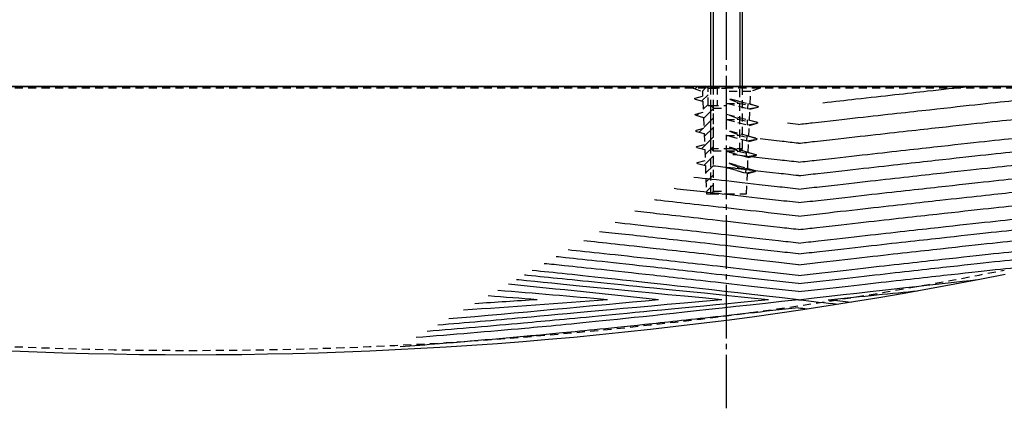
# Model space of a CAD drawing. Units: inches. Extents: x 1801 to 2608, y 135 to 695.
# Drawn here: x 2227 to 2411, y 342 to 415 of the extents above; entities that cross this region are included whole.
import ezdxf

# ---------------------------------------------------------------- set-up
doc = ezdxf.new("R2010")
doc.units = ezdxf.units.IN
doc.header["$MEASUREMENT"] = 0
doc.linetypes.add('CENS', pattern=[13, 10, -1, 1, -1])
doc.linetypes.add('HIDS', pattern=[2.5, 1.5, -1])
for name, color, linetype in [('01-下書線', 251, 'Continuous'), ('02-実線-1', 7, 'Continuous'), ('03-細線', 1, 'Continuous'), ('04-破線-1', 5, 'HIDS'), ('06-中心線', 1, 'CENS'), ('11-ﾈｼﾞ関連', 7, 'Continuous')]:
    doc.layers.add(name, color=color, linetype=linetype)

# ---------------------------------------------------------------- blocks, each defined once
blk = doc.blocks.new('A$C558c5dde')
at = {"layer": '11-ﾈｼﾞ関連', "linetype": 'HIDS'}
h = blk.add_hatch(dxfattribs=at)
h.set_pattern_fill('ANSI31', color=5, scale=10)
h.set_pattern_definition([(45, (-1657.6463, -718.7886), (-0.8838835, 0.8838835), [])])
h.paths.add_polyline_path([(12.17, 2.37), (11.78, 3.81, 0.767327), (11.59, 3.81), (11.21, 2.4), (9.17, 2.48), (8.78, 3.93, 0.767327), (8.59, 3.93), (8.21, 2.52), (6.17, 2.6), (5.78, 4.05, 0.767327), (5.59, 4.05), (5.21, 2.64), (3.17, 2.72), (2.78, 4.17, 0.767327), (2.59, 4.17), (2.21, 2.76), (0.17, 2.84), (0.15, 2.9), (-0.22, 4.28, 0.339454), (-0.31, 4.36, 0.339454), (-0.41, 4.28), (-0.79, 2.88), (-1.63, 2.91), (-2.26, 4.66), (-2.56, 4.66), (-2.56, 2.17), (-2.26, 1.87), (0.94, 1.87), (0.94, 1.41), (17.44, 1.41), (17.44, 2.16)])
h.paths.add_polyline_path([(17.44, 1.37), (17.44, 1.41), (0.94, 1.41), (1.48, 0.87), (16.94, 0.87)])
at = {"layer": '11-ﾈｼﾞ関連', "color": 5, "linetype": 'HIDS'}
for p, q in [((-2.56, 4.66), (-2.56, 1.87)), ((-2.56, 4.66), (-2.26, 4.66)), ((-2.26, 4.66), (-1.63, 2.91)), ((-0.41, 4.28), (-0.79, 2.88)), ((-0.22, 4.28), (0.15, 2.9)), ((2.59, 4.17), (2.21, 2.76)), ((2.78, 4.17), (3.17, 2.72)), ((5.59, 4.05), (5.21, 2.64)), ((5.78, 4.05), (6.17, 2.6)), ((8.59, 3.93), (8.21, 2.52)), ((8.78, 3.93), (9.17, 2.48)), ((11.59, 3.81), (11.21, 2.4)), ((11.78, 3.81), (12.17, 2.37)), ((-2.56, 2.17), (-2.26, 1.87)), ((-2.26, 1.87), (-2.56, 1.87)), ((-2.56, 0.14), (-2.56, 1.87)), ((0.94, 1.87), (-2.26, 1.87)), ((-2.26, 1.87), (-2.26, -1.59)), ((-1.63, 2.91), (-0.79, 2.88)), ((0.15, 2.9), (0.17, 2.84)), ((0.17, 2.84), (2.21, 2.76)), ((0.94, 1.87), (0.94, 1.41)), ((3.17, 2.72), (5.21, 2.64)), ((6.17, 2.6), (8.21, 2.52)), ((9.17, 2.48), (11.21, 2.4)), ((12.17, 2.37), (17.44, 2.16)), ((17.44, 2.16), (17.44, 1.37)), ((-2.56, 0.14), (0.94, 0.14)), ((-2.56, -1.59), (-2.56, 0.14)), ((0.94, 1.41), (0.94, -1.59)), ((0.94, 1.41), (1.48, 0.87)), ((0.94, 1.41), (17.44, 1.41)), ((16.94, 0.87), (1.48, 0.87)), ((1.48, 0.87), (1.48, -1.59)), ((17.44, 1.37), (16.94, 0.87)), ((16.94, 0.87), (16.94, -1.59)), ((17.44, 1.37), (17.44, -1.59)), ((-2.56, -7.84), (-2.56, -1.59)), ((-2.26, -7.84), (-2.26, -1.59)), ((-1.63, -6.09), (-1.63, -1.59)), ((0.15, -3.79), (-0.41, -1.59)), ((0.38, -3.62), (-0.41, -1.59)), ((0.55, -1.59), (1.11, -3.79)), ((0.57, -1.59), (0.57, -3.58)), ((3.39, -3.62), (2.59, -1.59)), ((2.6, -1.61), (3.15, -3.71)), ((3.56, -1.59), (3.58, -3.58)), ((3.56, -1.61), (4.11, -3.71)), ((6.39, -3.62), (5.59, -1.59)), ((6.14, -3.64), (5.6, -1.61)), ((7.11, -3.64), (6.56, -1.61)), ((6.57, -1.59), (6.59, -3.58)), ((9.14, -3.56), (8.6, -1.61)), ((9.4, -3.62), (8.6, -1.61)), ((10.1, -3.56), (9.56, -1.61)), ((9.57, -1.59), (9.59, -3.58)), ((12.13, -3.49), (11.6, -1.61)), ((12.41, -3.62), (11.6, -1.61)), ((13.1, -3.49), (12.56, -1.61)), ((12.57, -1.59), (12.6, -3.58)), ((17.44, -1.59), (17.44, -5.34)), ((6.71, -5.76), (6.14, -3.64)), ((7.67, -5.73), (7.11, -3.64)), ((9.71, -5.64), (9.14, -3.56)), ((10.67, -5.61), (10.1, -3.56)), ((12.13, -3.49), (12.71, -5.53)), ((13.1, -3.49), (13.67, -5.49)), ((0.15, -3.79), (0.71, -6)), ((0.5, -3.68), (0.89, -5.59)), ((1.11, -3.79), (1.67, -5.96)), ((3.15, -3.71), (3.71, -5.88)), ((3.5, -3.68), (3.87, -5.5)), ((4.58, -5.48), (3.62, -5.51)), ((4.07, -7.15), (3.62, -5.51)), ((4.11, -3.71), (4.67, -5.84)), ((4.58, -5.48), (4.27, -7.14)), ((6.5, -3.68), (6.85, -5.41)), ((7.58, -5.39), (6.62, -5.42)), ((7.07, -7.03), (6.62, -5.42)), ((7.58, -5.39), (7.27, -7.03)), ((9.49, -3.68), (9.82, -5.33)), ((10.59, -5.3), (9.63, -5.33)), ((9.63, -5.33), (10.07, -6.92)), ((10.27, -6.91), (10.59, -5.3)), ((12.5, -3.68), (12.82, -5.24)), ((13.59, -5.21), (12.63, -5.24)), ((12.63, -5.24), (13.07, -6.8)), ((13.27, -6.79), (13.59, -5.21)), ((13.67, -5.49), (13.28, -6.94)), ((17.44, -5.34), (13.67, -5.49)), ((-2.26, -7.84), (-1.63, -6.09)), ((0.7, -6), (-1.63, -6.09)), ((1.57, -5.57), (0.61, -5.6)), ((1.07, -7.27), (0.61, -5.6)), ((0.71, -6), (1.09, -7.41)), ((1.56, -5.57), (1.27, -7.26)), ((1.67, -5.96), (1.28, -7.41)), ((3.71, -5.88), (1.67, -5.96)), ((3.71, -5.88), (4.09, -7.29)), ((4.67, -5.84), (4.28, -7.29)), ((6.72, -5.76), (4.67, -5.84)), ((6.71, -5.76), (7.09, -7.17)), ((7.67, -5.73), (7.28, -7.17)), ((9.71, -5.64), (7.67, -5.73)), ((9.71, -5.64), (10.09, -7.05)), ((10.67, -5.61), (10.28, -7.05)), ((12.71, -5.53), (10.67, -5.61)), ((12.71, -5.53), (13.09, -6.94)), ((-2.56, -7.84), (-2.26, -7.84))]:
    blk.add_line(p, q, dxfattribs=at)
for centre, start, end in [((-0.31, 4.26), 90, 165), ((-0.31, 4.26), 15, 90), ((2.69, 4.14), 15, 165), ((5.69, 4.02), 15, 165), ((8.69, 3.9), 15, 165), ((11.69, 3.79), 15, 165), ((0.47, -3.58), 201.1631, 0.027), ((3.48, -3.58), 201.3906, 0.5966), ((6.49, -3.58), 201.5522, 0.412), ((9.49, -3.58), 201.7129, 0.4927), ((12.5, -3.58), 201.8727, 0.7961), ((1.17, -7.24), 195.4411, 350.0894), ((4.17, -7.13), 195.5453, 349.4908), ((4.19, -7.26), 195, 270), ((4.19, -7.26), 270, 345), ((7.17, -7.01), 195.6443, 349.1374), ((7.19, -7.15), 195, 270), ((7.19, -7.15), 270, 345), ((10.17, -6.89), 195.7371, 348.7622), ((10.19, -7.03), 195, 270), ((10.19, -7.03), 270, 345), ((13.17, -6.77), 195.8225, 348.3634), ((13.19, -6.91), 195, 270), ((13.19, -6.91), 270, 345), ((1.19, -7.38), 195, 270), ((1.19, -7.38), 270, 345)]:
    blk.add_arc(centre, 0.1, start, end, dxfattribs=at)
blk = doc.blocks.new('A$C9df53bd6')
at = {"layer": '03-細線', "color": 1, "linetype": 'Continuous'}
for points, knots in [([(24.85, 7.58), (23.83, 7.69), (22.83, 7.81), (18.78, 8.26), (15.95, 8.58), (8.09, 9.47), (3.71, 9.95), (-7.5, 11.2), (-12.38, 11.72), (-17.65, 12.27), (-18.88, 12.39), (-21.08, 12.61), (-22.07, 12.71), (-24.9, 12.99), (-26.76, 13.18), (-30.47, 13.53), (-32.33, 13.71), (-37.92, 14.23), (-41.66, 14.56), (-55.22, 15.71), (-65.11, 16.42), (-78.12, 17.09), (-81.15, 17.23), (-84.86, 17.37), (-85.54, 17.4), (-86.21, 17.42)], [0.807775, 0.807775, 0.807775, 0.807775, 1.586978, 1.586978, 4.046247, 4.046247, 8.964787, 8.964787, 18.801865, 18.801865, 22.155206, 22.155206, 25.088727, 25.088727, 30.583185, 30.583185, 36.077643, 36.077643, 47.066559, 47.066559, 75.787881, 75.787881, 84.476265, 84.476265, 86.39998, 86.39998, 86.39998, 86.39998]), ([(24.85, 11.1), (23.97, 11.2), (23.1, 11.3), (19.18, 11.74), (16.34, 12.06), (8.48, 12.94), (4.1, 13.43), (-7.11, 14.67), (-12.01, 15.2), (-17.3, 15.75), (-18.53, 15.88), (-20.75, 16.1), (-21.74, 16.2), (-24.71, 16.49), (-26.7, 16.69), (-33.28, 17.32), (-37.89, 17.74), (-42.52, 18.14)], [0.907933, 0.907933, 0.907933, 0.907933, 1.586728, 1.586728, 4.045497, 4.045497, 8.963036, 8.963036, 18.798114, 18.798114, 22.170504, 22.170504, 25.108247, 25.108247, 30.983733, 30.983733, 44.536939, 44.536939, 44.536939, 44.536939]), ([(20.27, 15.14), (18.1, 15.38), (16.05, 15.62), (8.88, 16.42), (4.49, 16.91), (-2.08, 17.64), (-4.53, 17.91), (-6.71, 18.14)], [2.23192, 2.23192, 2.23192, 2.23192, 4.044748, 4.044748, 8.961287, 8.961287, 12.678452, 12.678452, 12.678452, 12.678452]), ([(24.85, 4.06), (23.69, 4.19), (22.56, 4.31), (18.39, 4.79), (15.56, 5.1), (7.7, 5.99), (3.32, 6.48), (-7.88, 7.72), (-12.76, 8.24), (-18.36, 8.82), (-19.86, 8.97), (-22.24, 9.21), (-23.15, 9.3), (-25.88, 9.57), (-27.71, 9.75), (-33.21, 10.28), (-36.88, 10.62), (-47.93, 11.6), (-55.34, 12.19), (-67.49, 13.01), (-72.2, 13.29), (-78.37, 13.6), (-79.81, 13.66), (-81.25, 13.73)], [0.70821, 0.70821, 0.70821, 0.70821, 1.587229, 1.587229, 4.046999, 4.046999, 8.966541, 8.966541, 18.805625, 18.805625, 23.03152, 23.03152, 25.744325, 25.744325, 31.169935, 31.169935, 42.021155, 42.021155, 63.723596, 63.723596, 77.373869, 77.373869, 81.530482, 81.530482, 81.530482, 81.530482]), ([(24.85, 1.54), (23.59, 1.68), (22.37, 1.82), (18.11, 2.3), (15.28, 2.62), (7.42, 3.5), (3.04, 3.99), (-8.16, 5.23), (-13.03, 5.75), (-18.62, 6.34), (-20.12, 6.49), (-22.47, 6.72), (-23.35, 6.81), (-26, 7.07), (-27.78, 7.25), (-33.11, 7.76), (-36.67, 8.09), (-47.46, 9.05), (-54.72, 9.64), (-66.14, 10.42), (-70.27, 10.67), (-75.43, 10.95), (-76.43, 11), (-77.43, 11.05)], [0.637451, 0.637451, 0.637451, 0.637451, 1.587407, 1.587407, 4.047536, 4.047536, 8.967793, 8.967793, 18.808307, 18.808307, 23.036881, 23.036881, 25.6724, 25.6724, 30.943439, 30.943439, 41.485516, 41.485516, 62.797293, 62.797293, 74.83727, 74.83727, 77.744703, 77.744703, 77.744703, 77.744703]), ([(24.85, -0.98), (23.49, -0.82), (22.18, -0.67), (17.83, -0.18), (14.99, 0.14), (7.14, 1.02), (2.76, 1.51), (-8.43, 2.75), (-13.3, 3.27), (-18.51, 3.81), (-19.71, 3.93), (-21.89, 4.15), (-22.88, 4.25), (-25.84, 4.55), (-27.82, 4.74), (-31.78, 5.12), (-33.77, 5.31), (-41.7, 6.04), (-47.66, 6.55), (-59.64, 7.48), (-65.65, 7.9), (-72.25, 8.27), (-72.8, 8.3), (-73.35, 8.33)], [0.566987, 0.566987, 0.566987, 0.566987, 1.587586, 1.587586, 4.048073, 4.048073, 8.969046, 8.969046, 18.810991, 18.810991, 22.117687, 22.117687, 25.062017, 25.062017, 30.950679, 30.950679, 36.839341, 36.839341, 54.449275, 54.449275, 72.05921, 72.05921, 73.661581, 73.661581, 73.661581, 73.661581]), ([(24.85, 7.58), (25.87, 7.69), (26.87, 7.81), (29.27, 8.08), (30.65, 8.23), (31.98, 8.38)], [0.807775, 0.807775, 0.807775, 0.807775, 1.586978, 1.586978, 2.729609, 2.729609, 2.729609, 2.729609]), ([(24.85, -3.49), (23.39, -3.33), (21.98, -3.17), (17.55, -2.67), (14.71, -2.35), (6.86, -1.47), (2.48, -0.98), (-8.71, 0.26), (-13.56, 0.78), (-18.76, 1.32), (-19.95, 1.44), (-22.21, 1.67), (-23.3, 1.78), (-25.46, 2), (-26.55, 2.1), (-29.79, 2.42), (-31.94, 2.62), (-38.4, 3.23), (-42.72, 3.61), (-54.31, 4.59), (-61.61, 5.13), (-68.94, 5.57)], [0.496816, 0.496816, 0.496816, 0.496816, 1.587765, 1.587765, 4.04861, 4.04861, 8.970299, 8.970299, 18.813676, 18.813676, 22.089928, 22.089928, 25.328433, 25.328433, 28.566938, 28.566938, 34.96657, 34.96657, 47.765833, 47.765833, 69.233597, 69.233597, 69.233597, 69.233597]), ([(24.85, 4.06), (26.01, 4.19), (27.14, 4.31), (31.31, 4.79), (34.15, 5.1), (36.87, 5.41), (36.98, 5.42), (37.08, 5.43)], [0.70821, 0.70821, 0.70821, 0.70821, 1.587229, 1.587229, 4.046999, 4.046999, 4.146561, 4.146561, 4.146561, 4.146561]), ([(24.85, -6.01), (23.29, -5.83), (21.79, -5.66), (17.27, -5.15), (14.43, -4.83), (6.58, -3.95), (2.2, -3.46), (-7.42, -2.4), (-11.69, -1.93), (-16.82, -1.39), (-18.31, -1.24), (-20.81, -0.98), (-21.85, -0.88), (-23.74, -0.69), (-24.59, -0.6), (-26.3, -0.43), (-27.16, -0.35), (-30.58, -0.02), (-33.16, 0.23), (-38.3, 0.71), (-40.88, 0.94), (-48.63, 1.61), (-53.81, 2.03), (-60.72, 2.53), (-62.43, 2.65), (-64.15, 2.76)], [0.426936, 0.426936, 0.426936, 0.426936, 1.587944, 1.587944, 4.049145, 4.049145, 8.971548, 8.971548, 16.76064, 16.76064, 20.553165, 20.553165, 23.58825, 23.58825, 26.145959, 26.145959, 28.703667, 28.703667, 36.360735, 36.360735, 44.017804, 44.017804, 59.331941, 59.331941, 64.394697, 64.394697, 64.394697, 64.394697]), ([(24.85, 1.54), (26.11, 1.68), (27.33, 1.82), (31.59, 2.3), (34.43, 2.62), (38.32, 3.06), (39.55, 3.2), (40.73, 3.33)], [0.637451, 0.637451, 0.637451, 0.637451, 1.587407, 1.587407, 4.047536, 4.047536, 5.248187, 5.248187, 5.248187, 5.248187]), ([(24.85, -0.98), (26.21, -0.82), (27.53, -0.67), (31.87, -0.18), (34.71, 0.14), (39.87, 0.72), (42.22, 0.98), (44.38, 1.22)], [0.566987, 0.566987, 0.566987, 0.566987, 1.587586, 1.587586, 4.048073, 4.048073, 6.440064, 6.440064, 6.440064, 6.440064]), ([(24.85, -8.52), (23.67, -8.39), (22.53, -8.26), (18.27, -7.78), (15.37, -7.45), (7.32, -6.55), (2.84, -6.05), (-8.63, -4.78), (-13.6, -4.24), (-19.22, -3.66), (-20.7, -3.5), (-23.09, -3.26), (-24.04, -3.17), (-25.93, -2.98), (-26.88, -2.89), (-29.73, -2.61), (-31.64, -2.43), (-37.64, -1.86), (-41.74, -1.49), (-50.19, -0.77), (-54.54, -0.42), (-58.9, -0.11)], [0.357343, 0.357343, 0.357343, 0.357343, 1.230841, 1.230841, 3.692522, 3.692522, 8.615885, 8.615885, 18.46261, 18.46261, 22.606896, 22.606896, 25.441577, 25.441577, 28.276258, 28.276258, 33.966156, 33.966156, 46.167831, 46.167831, 59.053597, 59.053597, 59.053597, 59.053597]), ([(24.85, -3.49), (26.31, -3.33), (27.72, -3.17), (32.16, -2.67), (34.99, -2.35), (41.54, -1.61), (44.98, -1.23), (48.03, -0.89)], [0.496816, 0.496816, 0.496816, 0.496816, 1.587765, 1.587765, 4.04861, 4.04861, 7.740587, 7.740587, 7.740587, 7.740587]), ([(24.85, -11.04), (23.57, -10.9), (22.33, -10.76), (17.99, -10.26), (15.09, -9.94), (7.04, -9.03), (2.56, -8.53), (-8.9, -7.26), (-13.87, -6.73), (-19.58, -6.13), (-21.13, -5.97), (-23.62, -5.72), (-24.59, -5.63), (-27.67, -5.32), (-29.79, -5.12), (-36.14, -4.51), (-40.39, -4.12), (-47.43, -3.51), (-50.23, -3.28), (-53.04, -3.06)], [0.288036, 0.288036, 0.288036, 0.288036, 1.231013, 1.231013, 3.693038, 3.693038, 8.617089, 8.617089, 18.465191, 18.465191, 22.854507, 22.854507, 25.766254, 25.766254, 32.094508, 32.094508, 44.751015, 44.751015, 53.07623, 53.07623, 53.07623, 53.07623]), ([(24.85, -6.01), (26.41, -5.83), (27.91, -5.66), (32.44, -5.15), (35.27, -4.83), (43.13, -3.95), (47.5, -3.46), (51.38, -3.03), (51.54, -3.01), (51.69, -3)], [0.426936, 0.426936, 0.426936, 0.426936, 1.587944, 1.587944, 4.049145, 4.049145, 8.971548, 8.971548, 9.17418, 9.17418, 9.17418, 9.17418]), ([(24.85, -13.05), (23.49, -12.9), (22.18, -12.75), (17.76, -12.25), (14.86, -11.92), (6.82, -11.02), (2.33, -10.52), (-9.12, -9.25), (-14.09, -8.71), (-19.78, -8.12), (-21.34, -7.96), (-23.77, -7.72), (-24.69, -7.63), (-28.17, -7.28), (-30.73, -7.03), (-35.86, -6.55), (-38.42, -6.31), (-43.25, -5.88), (-45.51, -5.68), (-47.78, -5.49)], [0.232793, 0.232793, 0.232793, 0.232793, 1.23115, 1.23115, 3.693451, 3.693451, 8.618052, 8.618052, 18.467254, 18.467254, 22.853507, 22.853507, 25.626333, 25.626333, 33.289985, 33.289985, 40.953636, 40.953636, 47.699562, 47.699562, 47.699562, 47.699562]), ([(24.85, -8.52), (26.03, -8.39), (27.18, -8.26), (31.44, -7.78), (34.34, -7.45), (42.38, -6.55), (46.87, -6.05), (52.36, -5.44), (53.91, -5.27), (55.34, -5.11)], [0.357343, 0.357343, 0.357343, 0.357343, 1.230841, 1.230841, 3.692522, 3.692522, 8.615885, 8.615885, 10.773846, 10.773846, 10.773846, 10.773846]), ([(24.85, -11.04), (26.13, -10.9), (27.37, -10.76), (31.72, -10.26), (34.62, -9.94), (42.66, -9.03), (47.15, -8.53), (54.04, -7.77), (56.69, -7.48), (59.01, -7.22)], [0.288036, 0.288036, 0.288036, 0.288036, 1.231013, 1.231013, 3.693038, 3.693038, 8.617089, 8.617089, 12.585116, 12.585116, 12.585116, 12.585116]), ([(24.85, -15.07), (23.41, -14.9), (22.02, -14.75), (17.54, -14.24), (14.64, -13.91), (6.59, -13.01), (2.11, -12.51), (-9.34, -11.24), (-14.3, -10.7), (-19.99, -10.11), (-21.54, -9.95), (-23.96, -9.71), (-24.86, -9.62), (-26.68, -9.44), (-27.59, -9.35), (-29.41, -9.17), (-30.32, -9.08), (-33.06, -8.82), (-34.88, -8.65), (-38.41, -8.32), (-40.12, -8.17), (-41.82, -8.02)], [0.17773, 0.17773, 0.17773, 0.17773, 1.231288, 1.231288, 3.693863, 3.693863, 8.619015, 8.619015, 18.469317, 18.469317, 22.857664, 22.857664, 25.587045, 25.587045, 28.316426, 28.316426, 31.045807, 31.045807, 36.504569, 36.504569, 41.608238, 41.608238, 41.608238, 41.608238]), ([(24.85, -13.05), (26.21, -12.9), (27.52, -12.75), (31.94, -12.25), (34.84, -11.92), (42.88, -11.02), (47.37, -10.52), (55.54, -9.61), (59.02, -9.23), (61.94, -8.92)], [0.232793, 0.232793, 0.232793, 0.232793, 1.23115, 1.23115, 3.693451, 3.693451, 8.618052, 8.618052, 14.227704, 14.227704, 14.227704, 14.227704]), ([(24.85, -17.08), (23.33, -16.91), (21.87, -16.74), (17.31, -16.23), (14.41, -15.9), (6.37, -14.99), (1.89, -14.49), (-9.56, -13.22), (-14.52, -12.69), (-20.33, -12.09), (-21.98, -11.92), (-24.48, -11.67), (-25.38, -11.58), (-27.19, -11.4), (-28.09, -11.31), (-30.81, -11.05), (-32.62, -10.87), (-34.58, -10.69), (-34.73, -10.67), (-34.88, -10.66)], [0.122845, 0.122845, 0.122845, 0.122845, 1.231426, 1.231426, 3.694277, 3.694277, 8.61998, 8.61998, 18.471385, 18.471385, 23.189917, 23.189917, 25.90494, 25.90494, 28.619962, 28.619962, 34.050008, 34.050008, 34.498832, 34.498832, 34.498832, 34.498832]), ([(24.85, -15.07), (26.29, -14.9), (27.68, -14.75), (32.17, -14.24), (35.07, -13.91), (43.11, -13.01), (47.59, -12.51), (57.2, -11.44), (61.45, -10.98), (64.88, -10.61)], [0.17773, 0.17773, 0.17773, 0.17773, 1.231288, 1.231288, 3.693863, 3.693863, 8.619015, 8.619015, 16.085593, 16.085593, 16.085593, 16.085593]), ([(24.85, -18.59), (23.27, -18.41), (21.75, -18.24), (17.14, -17.72), (14.24, -17.39), (6.2, -16.49), (1.72, -15.98), (-9.73, -14.72), (-14.68, -14.18), (-20.49, -13.58), (-22.13, -13.41), (-24.58, -13.17), (-25.43, -13.08), (-27.08, -12.92), (-27.88, -12.84), (-28.68, -12.76)], [0.081798, 0.081798, 0.081798, 0.081798, 1.231529, 1.231529, 3.694587, 3.694587, 8.620703, 8.620703, 18.472934, 18.472934, 23.191971, 23.191971, 25.757024, 25.757024, 28.149351, 28.149351, 28.149351, 28.149351]), ([(24.85, -17.08), (26.37, -16.91), (27.83, -16.74), (32.39, -16.23), (35.29, -15.9), (43.33, -14.99), (47.82, -14.49), (59.06, -13.25), (63.95, -12.72), (67.83, -12.32)], [0.122845, 0.122845, 0.122845, 0.122845, 1.231426, 1.231426, 3.694277, 3.694277, 8.61998, 8.61998, 18.202308, 18.202308, 18.202308, 18.202308]), ([(24.85, -18.59), (26.43, -18.41), (27.95, -18.24), (32.56, -17.72), (35.46, -17.39), (43.5, -16.49), (47.99, -15.98), (59.43, -14.72), (64.38, -14.18), (68.91, -13.71), (69.48, -13.65), (70.04, -13.59)], [0.081798, 0.081798, 0.081798, 0.081798, 1.231529, 1.231529, 3.694587, 3.694587, 8.620703, 8.620703, 18.472934, 18.472934, 19.97839, 19.97839, 19.97839, 19.97839]), ([(24.85, -20.1), (23.21, -19.91), (21.64, -19.73), (16.97, -19.21), (14.07, -18.88), (6.03, -17.98), (1.55, -17.47), (-9.89, -16.21), (-14.84, -15.67), (-19.54, -15.18), (-20.28, -15.11), (-20.99, -15.04)], [0.04085, 0.04085, 0.04085, 0.04085, 1.231632, 1.231632, 3.694897, 3.694897, 8.621425, 8.621425, 18.474483, 18.474483, 20.431366, 20.431366, 20.431366, 20.431366]), ([(24.85, -20.1), (26.49, -19.91), (28.07, -19.73), (32.73, -19.21), (35.63, -18.88), (43.67, -17.98), (48.15, -17.47), (59.59, -16.21), (64.54, -15.67), (69.83, -15.12), (71.07, -15), (72.26, -14.88)], [0.04085, 0.04085, 0.04085, 0.04085, 1.231632, 1.231632, 3.694897, 3.694897, 8.621425, 8.621425, 18.474483, 18.474483, 21.909859, 21.909859, 21.909859, 21.909859]), ([(30.39, -21.61), (58.94, -18.76), (67.16, -17.89), (75.58, -17.06), (75.78, -17.04), (75.97, -17.02)], [0, 0, 0, 0, 24.757444, 24.757444, 25.34517, 25.34517, 25.34517, 25.34517]), ([(39.1, -21.61), (59.07, -19.75), (67.32, -18.88), (76.2, -18), (76.83, -17.94), (77.46, -17.88)], [0, 0, 0, 0, 24.852079, 24.852079, 26.737979, 26.737979, 26.737979, 26.737979]), ([(24.85, -21.61), (59.05, -25.4), (67.46, -26.2), (82.64, -27.56), (89.39, -28.14), (96.16, -28.67)], [0, 0, 0, 0, 25.314038, 25.314038, 45.612364, 45.612364, 45.612364, 45.612364]), ([(30.39, -21.61), (59.19, -24.4), (67.65, -25.21), (82.12, -26.51), (88.13, -27.03), (94.14, -27.51)], [0, 0, 0, 0, 25.449906, 25.449906, 43.519166, 43.519166, 43.519166, 43.519166]), ([(39.1, -21.61), (59.32, -23.41), (67.81, -24.22), (81.57, -25.46), (86.85, -25.92), (92.12, -26.34)], [0, 0, 0, 0, 25.547788, 25.547788, 41.4163, 41.4163, 41.4163, 41.4163]), ([(24.85, -23.12), (26.49, -23.3), (28.07, -23.47), (32.74, -23.99), (35.65, -24.31), (43.73, -25.19), (48.24, -25.68), (59.8, -26.91), (64.86, -27.42), (70.57, -27.97), (72.08, -28.12), (74.39, -28.33), (75.24, -28.4), (77.83, -28.64), (79.58, -28.79), (84.82, -29.25), (88.32, -29.55), (94.27, -30.03), (96.71, -30.22), (99.16, -30.41)], [0.040789, 0.040789, 0.040789, 0.040789, 1.257182, 1.257182, 3.771547, 3.771547, 8.800276, 8.800276, 18.857734, 18.857734, 23.10247, 23.10247, 25.649317, 25.649317, 30.8975, 30.8975, 41.393867, 41.393867, 48.733066, 48.733066, 48.733066, 48.733066])]:
    blk.add_open_spline(points, degree=3, knots=knots, dxfattribs=at)
for points in [[(24.85, 11.1), (25.54, 11.18), (26.21, 11.25), (26.87, 11.33)], [(24.85, -21.61), (57.87, -17.87), (66.5, -16.96), (74.49, -16.16)], [(24.85, -21.61), (8.89, -19.8), (-1.37, -18.65), (-8.62, -17.86)], [(19.31, -21.61), (12.74, -20.95), (7.25, -20.4), (2.59, -19.93)], [(50.93, -21.61), (60.27, -20.63), (69.6, -19.65), (78.94, -18.73)], [(60.46, -21.61), (67.28, -21.02), (74.1, -20.44), (80.92, -19.88)], [(19.31, -21.61), (17.82, -21.75), (16.38, -21.89), (15, -22.03)], [(24.85, -21.61), (22.25, -21.9), (19.8, -22.17), (17.48, -22.42)], [(50.93, -21.61), (63.98, -22.85), (77.04, -24.1), (90.1, -25.18)], [(60.46, -21.61), (69.41, -22.27), (78.37, -22.94), (87.32, -23.57)], [(73.61, -21.61), (76.64, -21.37), (79.67, -21.14), (82.7, -20.9)], [(73.61, -21.61), (77.47, -21.85), (81.33, -22.1), (85.19, -22.34)], [(24.85, -23.12), (24.3, -23.18), (23.75, -23.24), (23.2, -23.3)]]:
    blk.add_open_spline(points, degree=3, dxfattribs=at)
blk = doc.blocks.new('A$C66a54df2')
at = {"layer": '11-ﾈｼﾞ関連', "color": 5, "linetype": 'HIDS'}
for p, q in [((-2.79, 0.11), (-2.79, -11.42)), ((-2.29, 0.11), (-2.29, -11.89)), ((2.71, -11.89), (2.71, 0.11)), ((3.21, -11.42), (3.21, 0.11)), ((-2.29, -11.89), (-2.79, -11.42)), ((-2.79, -11.42), (3.21, -11.42)), ((-2.29, -11.89), (2.71, -11.89)), ((2.71, -11.89), (3.21, -11.42))]:
    blk.add_line(p, q, dxfattribs=at)
at = {"layer": '11-ﾈｼﾞ関連'}
blk.add_point((0.21, 0.11), dxfattribs=at)

msp = doc.modelspace()

# ---------------------------------------------------------------- linework, layer by layer
msp.add_arc((2259.24, 1129.99), 777.633, 258.728119, 281.271881)
at = {"layer": '01-下書線'}
msp.add_line((1800.597, 402.357), (2607.597, 402.357), dxfattribs=at)
at = {"layer": '02-実線-1'}
msp.add_line((2483.94, 402.357), (2034.54, 402.357), dxfattribs=at)
at = {"layer": '04-破線-1'}
msp.add_line((2482.932, 402.057), (2035.547, 402.057), dxfattribs=at)
msp.add_arc((2259.24, 1129.99), 776.833, 258.728997, 281.271003, dxfattribs=at)
at = {"layer": '06-中心線', "color": 1, "linetype": 'CENS'}
msp.add_line((2359.24, 342.357), (2359.24, 495.983), dxfattribs=at)
at = {"layer": '11-ﾈｼﾞ関連', "linetype": 'Continuous'}
for p, q in [((2356.24, 442.357), (2356.24, 402.357)), ((2362.24, 402.357), (2362.24, 442.357))]:
    msp.add_line(p, q, dxfattribs=at)
at = {"layer": '11-ﾈｼﾞ関連', "color": 1, "linetype": 'Continuous'}
for p, q in [((2356.74, 442.357), (2356.74, 402.357)), ((2361.74, 442.357), (2361.74, 402.357))]:
    msp.add_line(p, q, dxfattribs=at)

# ---------------------------------------------------------------- block references
at = {"xscale": -1, "rotation": 90}
msp.add_blockref('A$C558c5dde', (2357.652, 399.794), dxfattribs=at)
at = {"layer": '03-細線', "xscale": -1}
msp.add_blockref('A$C9df53bd6', (2397.486, 384.212), dxfattribs=at)
at = {"layer": '11-ﾈｼﾞ関連'}
msp.add_blockref('A$C66a54df2', (2359.026, 402.25), dxfattribs=at)

doc.saveas('drawing.dxf')
